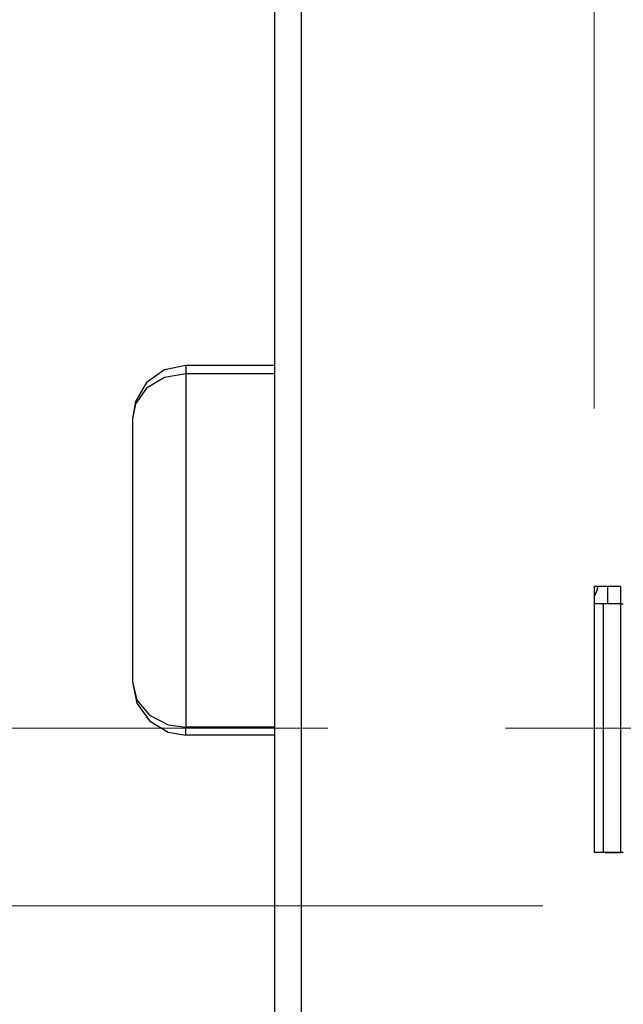
# Model space of a CAD drawing. Extents: x -1280 to 1505, y -900 to 1069.
# Drawn here: x 63 to 97, y 616 to 672 of the extents above; entities that cross this region are included whole.
import ezdxf

# ---------------------------------------------------------------- set-up
doc = ezdxf.new("R2010")
doc.units = 0
doc.header["$LTSCALE"] = 20
doc.header["$MEASUREMENT"] = 0
doc.linetypes.add('CENTER', pattern=[2, 1.25, -0.25, 0.25, -0.25])
doc.layers.get('0').update_dxf_attribs({"lineweight": 25})
for name, color, linetype, lineweight in [('CENTER_LINE', 1, 'CENTER', 13), ('DIM', 8, 'Continuous', 13), ('LAYER1', 4, 'Continuous', 25)]:
    doc.layers.add(name, color=color, linetype=linetype, lineweight=lineweight)
doc.styles.get("Standard").update_dxf_attribs({"font": 'txt.shx', "bigfont": 'extfont2'})
doc.dimstyles.new('origin', dxfattribs={"dimtxt": 15, "dimasz": 15, "dimexe": 5, "dimexo": 10, "dimgap": 5, "dimtad": 1, "dimdec": 0, "dimzin": 0, "dimdsep": 46, "dimtxsty": 'Standard', "dimblk": 'OPEN30', "dimcen": 0, "dimclrd": 256, "dimclre": 256, "dimclrt": 256, "dimadec": 0, "dimazin": 0, "dimtfac": 1, "dimtdec": 0, "dimtofl": 0, "dimtmove": 0, "dimatfit": 3, "dimldrblk": 'OPEN30', "dimfxl": 1, "dimtolj": 1, "dimtzin": 0, "dimlwd": -1, "dimlwe": -1, "dimarcsym": 0})

# ---------------------------------------------------------------- blocks, each defined once
blk = doc.blocks.new('AI9-BLK3573')
at = {"layer": 'LAYER1', "color": 7}
blk.add_line((0, 238.001), (0, -238.001), dxfattribs=at)
blk = doc.blocks.new('AI9-BLK3563')
at = {"layer": 'LAYER1', "color": 7}
blk.add_line((0.749, 0), (-0.749, 0), dxfattribs=at)
blk = doc.blocks.new('AI9-BLK3561')
at = {"layer": 'LAYER1', "color": 7}
blk.add_line((0, 7.497), (0, -7.497), dxfattribs=at)
blk = doc.blocks.new('AI9-BLK3559')
at = {"layer": 'LAYER1', "color": 7}
blk.add_line((-0.749, 0), (0.749, 0), dxfattribs=at)
blk = doc.blocks.new('AI9-BLK3558')
at = {"layer": 'LAYER1', "color": 7}
blk.add_line((0, -0.503), (0, 0.503), dxfattribs=at)
blk = doc.blocks.new('AI9-BLK3544')
at = {"layer": 'LAYER1', "color": 7}
for p, q in [((-0.063, -0.203), (0.027, 0.009)), ((0.027, 0.009), (0.115, 0.291)), ((-0.115, -0.291), (-0.063, -0.203))]:
    blk.add_line(p, q, dxfattribs=at)
blk = doc.blocks.new('AI9-BLK3543')
at = {"layer": 'LAYER1', "color": 7}
blk.add_line((0, 0.503), (0, -0.503), dxfattribs=at)
blk = doc.blocks.new('AI9-BLK2892')
at = {"layer": 'LAYER1', "color": 7}
blk.add_line((0, 7.399), (0, -7.399), dxfattribs=at)
blk = doc.blocks.new('AI9-BLK2891')
at = {"layer": 'LAYER1', "color": 7}
for p, q in [((-1.499, 1.499), (-1.251, 0.3)), ((-1.251, 0.3), (-0.547, -0.705)), ((-0.547, -0.705), (0.512, -1.341)), ((0.512, -1.341), (1.499, -1.499))]:
    blk.add_line(p, q, dxfattribs=at)
blk = doc.blocks.new('AI9-BLK2890')
at = {"layer": 'LAYER1', "color": 7}
for p, q in [((-1.499, 1.279), (-1.251, 0.256)), ((-1.251, 0.256), (-0.547, -0.591)), ((-0.547, -0.591), (0.512, -1.138)), ((0.512, -1.138), (1.499, -1.279))]:
    blk.add_line(p, q, dxfattribs=at)
blk = doc.blocks.new('AI9-BLK2889')
at = {"layer": 'LAYER1', "color": 7}
blk.add_line((0, 9.949), (0, -9.949), dxfattribs=at)
blk = doc.blocks.new('AI9-BLK2888')
at = {"layer": 'LAYER1', "color": 7}
for p, q in [((1.499, 1.27), (0.299, 1.059)), ((0.299, 1.059), (-0.705, 0.459)), ((-0.705, 0.459), (-1.324, -0.423)), ((-1.324, -0.423), (-1.499, -1.27))]:
    blk.add_line(p, q, dxfattribs=at)
blk = doc.blocks.new('AI9-BLK2887')
at = {"layer": 'LAYER1', "color": 7}
for p, q in [((0.299, 1.252), (-0.705, 0.547)), ((1.499, 1.499), (0.299, 1.252)), ((-0.705, 0.547), (-1.324, -0.512)), ((-1.324, -0.512), (-1.499, -1.499))]:
    blk.add_line(p, q, dxfattribs=at)
blk = doc.blocks.new('AI9-BLK2886')
at = {"layer": 'LAYER1', "color": 7}
blk.add_line((0, -0.22), (0, 0.22), dxfattribs=at)
blk = doc.blocks.new('AI9-BLK2885')
at = {"layer": 'LAYER1', "color": 7}
blk.add_line((0, 0.229), (0, -0.229), dxfattribs=at)
blk = doc.blocks.new('AI9-BLK2812')
at = {"layer": 'LAYER1', "color": 7}
blk.add_line((0.079, 0), (-0.079, 0), dxfattribs=at)
blk = doc.blocks.new('AI9-BLK2811')
at = {"layer": 'LAYER1', "color": 7}
blk.add_line((0, 6.994), (0, -6.994), dxfattribs=at)
blk = doc.blocks.new('AI9-BLK2810')
at = {"layer": 'LAYER1', "color": 7}
blk.add_line((-0.079, 0), (0.079, 0), dxfattribs=at)
blk = doc.blocks.new('AI9-BLK2800')
at = {"layer": 'LAYER1', "color": 7}
blk.add_line((0.485, 0), (-0.485, 0), dxfattribs=at)
blk = doc.blocks.new('AI9-BLK2799')
at = {"layer": 'LAYER1', "color": 7}
blk.add_line((0.256, 0), (-0.256, 0), dxfattribs=at)
blk = doc.blocks.new('AI9-BLK2798')
at = {"layer": 'LAYER1', "color": 7}
blk.add_line((-0.432, 0), (0.432, 0), dxfattribs=at)
blk = doc.blocks.new('AI9-BLK2797')
at = {"layer": 'LAYER1', "color": 7}
blk.add_line((0, 6.994), (0, -6.994), dxfattribs=at)
blk = doc.blocks.new('AI9-BLK2796')
at = {"layer": 'LAYER1', "color": 7}
blk.add_line((0, 6.994), (0, -6.994), dxfattribs=at)
blk = doc.blocks.new('*U5744')
at = {"layer": 'CENTER_LINE', "color": 0}
blk.add_line((-19.577, 0), (13.987, 0), dxfattribs=at)
blk = doc.blocks.new('_Open30')
at = {"color": 0, "linetype": 'ByBlock', "lineweight": -2}
for p, q in [((-1, 0.2679), (0, 0)), ((0, 0), (-1, -0.2679)), ((0, 0), (-1, 0))]:
    blk.add_line(p, q, dxfattribs=at)
blk = doc.blocks.new('*D5747')
at = {"layer": 'Defpoints', "color": 0}
for p in [(78.763, 706.668), (25.977, 631.667), (90.257, 631.667)]:
    blk.add_point(p, dxfattribs=at)
at = {"layer": 'DIM'}
for p, q in [((68.763, 706.668), (20.977, 706.668)), ((25.977, 691.668), (25.977, 646.667)), ((80.257, 631.667), (20.977, 631.667))]:
    blk.add_line(p, q, dxfattribs=at)
at = {"layer": 'DIM', "xscale": 15, "yscale": 15, "zscale": 15}
for p, rotation in [((25.977, 706.668), 90), ((25.977, 631.667), 270)]:
    blk.add_blockref('_Open30', p, dxfattribs=dict(at, rotation=rotation))
at = {"layer": 'DIM', "insert": (13.477, 669.167), "char_height": 15, "attachment_point": 5, "rotation": 90}
blk.add_mtext('\\A1;75', dxfattribs=at)
blk = doc.blocks.new('*D5748')
at = {"layer": 'Defpoints', "color": 0}
for p in [(78.763, 706.668), (-19.336, 621.668), (102.362, 621.668)]:
    blk.add_point(p, dxfattribs=at)
at = {"layer": 'DIM'}
for p, q in [((68.763, 706.668), (-24.336, 706.668)), ((-19.336, 691.668), (-19.336, 636.668)), ((92.362, 621.668), (-24.336, 621.668))]:
    blk.add_line(p, q, dxfattribs=at)
at = {"layer": 'DIM', "xscale": 15, "yscale": 15, "zscale": 15}
for p, rotation in [((-19.336, 706.668), 90), ((-19.336, 621.668), 270)]:
    blk.add_blockref('_Open30', p, dxfattribs=dict(at, rotation=rotation))
at = {"layer": 'DIM', "insert": (-31.836, 664.168), "char_height": 15, "attachment_point": 5, "rotation": 90}
blk.add_mtext('\\A1;85', dxfattribs=at)
blk = doc.blocks.new('*D5751')
at = {"layer": 'Defpoints', "color": 0}
for p in [(108.257, 759.04), (128.257, 721.668), (108.257, 658.67)]:
    blk.add_point(p, dxfattribs=at)
at = {"layer": 'DIM'}
for p, q in [((108.257, 668.67), (108.257, 764.04)), ((128.257, 731.668), (128.257, 764.04)), ((93.257, 759.04), (78.257, 759.04)), ((108.257, 759.04), (128.257, 759.04)), ((143.257, 759.04), (190.757, 759.04))]:
    blk.add_line(p, q, dxfattribs=at)
at = {"layer": 'DIM', "xscale": 15, "yscale": 15, "zscale": 15}
blk.add_blockref('_Open30', (108.257, 759.04), dxfattribs=at)
at = {"layer": 'DIM', "xscale": 15, "yscale": 15, "zscale": 15, "rotation": 180}
blk.add_blockref('_Open30', (128.257, 759.04), dxfattribs=at)
at = {"layer": 'DIM', "insert": (174.507, 771.54), "char_height": 15, "attachment_point": 5}
blk.add_mtext('\\A1;20', dxfattribs=at)
blk = doc.blocks.new('*D5752')
at = {"layer": 'Defpoints', "color": 0}
for p in [(95.257, 796.83), (128.257, 721.668), (95.257, 639.658)]:
    blk.add_point(p, dxfattribs=at)
at = {"layer": 'DIM'}
for p, q in [((95.257, 649.658), (95.257, 801.83)), ((128.257, 731.668), (128.257, 801.83)), ((80.257, 796.83), (65.257, 796.83)), ((95.257, 796.83), (128.257, 796.83)), ((143.257, 796.83), (193.257, 796.83))]:
    blk.add_line(p, q, dxfattribs=at)
at = {"layer": 'DIM', "xscale": 15, "yscale": 15, "zscale": 15}
blk.add_blockref('_Open30', (95.257, 796.83), dxfattribs=at)
at = {"layer": 'DIM', "xscale": 15, "yscale": 15, "zscale": 15, "rotation": 180}
blk.add_blockref('_Open30', (128.257, 796.83), dxfattribs=at)
at = {"layer": 'DIM', "insert": (175.757, 809.33), "char_height": 15, "attachment_point": 5}
blk.add_mtext('\\A1;33', dxfattribs=at)

msp = doc.modelspace()

# ---------------------------------------------------------------- linework, layer by layer
at = {"layer": 'LAYER1', "color": 7}
for p, q in [((78.757, 704.674), (78.757, 228.678)), ((77.257, 652.066), (72.256, 652.066)), ((77.257, 651.608), (72.256, 651.608)), ((77.257, 631.71), (72.256, 631.71)), ((77.257, 631.269), (72.256, 631.269))]:
    msp.add_line(p, q, dxfattribs=at)

# ---------------------------------------------------------------- block references
at = {"color": 7}
for name, p in [('AI9-BLK3573', (77.257, 466.679)), ('AI9-BLK2887', (70.756, 650.566)), ('AI9-BLK2885', (72.256, 651.837)), ('AI9-BLK2888', (70.756, 650.337)), ('AI9-BLK2889', (72.256, 641.659)), ('AI9-BLK2892', (69.257, 641.668)), ('AI9-BLK3561', (95.257, 632.162)), ('AI9-BLK3559', (96.006, 639.658)), ('AI9-BLK3544', (95.371, 639.367)), ('AI9-BLK3543', (96.015, 639.155)), ('AI9-BLK3558', (96.755, 639.155)), ('AI9-BLK2799', (95.513, 638.652)), ('AI9-BLK2797', (95.257, 631.659)), ('AI9-BLK2800', (96.253, 638.652)), ('AI9-BLK2796', (95.768, 631.659)), ('AI9-BLK2811', (96.738, 631.659)), ('AI9-BLK2810', (96.817, 638.652)), ('AI9-BLK2891', (70.756, 632.769)), ('AI9-BLK2890', (70.756, 632.989)), ('AI9-BLK2886', (72.256, 631.49)), ('AI9-BLK3563', (96.006, 624.665)), ('AI9-BLK2798', (96.306, 624.665)), ('AI9-BLK2812', (96.817, 624.665))]:
    msp.add_blockref(name, p, dxfattribs=at)
at = {"layer": 'CENTER_LINE'}
msp.add_blockref('*U5744', (109.834, 631.667), dxfattribs=at)

# ---------------------------------------------------------------- dimensions: what is measured, and where the dimension line sits
at = {"layer": 'DIM'}
for base, p2, picture, middle in [((95.257, 796.83), (95.257, 639.658), '*D5752', (175.757, 796.83)), ((108.257, 759.04), (108.257, 658.67), '*D5751', (174.507, 759.04))]:
    dim = msp.add_linear_dim(base=base, p1=(128.257, 721.668), p2=p2, dimstyle='origin', override={"dimtofl": 1}, dxfattribs=at)
    dim.commit()
    dim.dimension.update_dxf_attribs({"geometry": picture, "text_midpoint": middle, "dimtype": 160})
for base, p2, picture, middle in [((-19.336, 621.668), (102.362, 621.668), '*D5748', (-31.836, 664.168)), ((25.977, 631.667), (90.257, 631.667), '*D5747', (13.477, 669.167))]:
    dim = msp.add_linear_dim(base=base, p1=(78.763, 706.668), p2=p2, angle=90, dimstyle='origin', dxfattribs=at)
    dim.commit()
    dim.dimension.update_dxf_attribs({"geometry": picture, "text_midpoint": middle})

doc.saveas('drawing.dxf')
